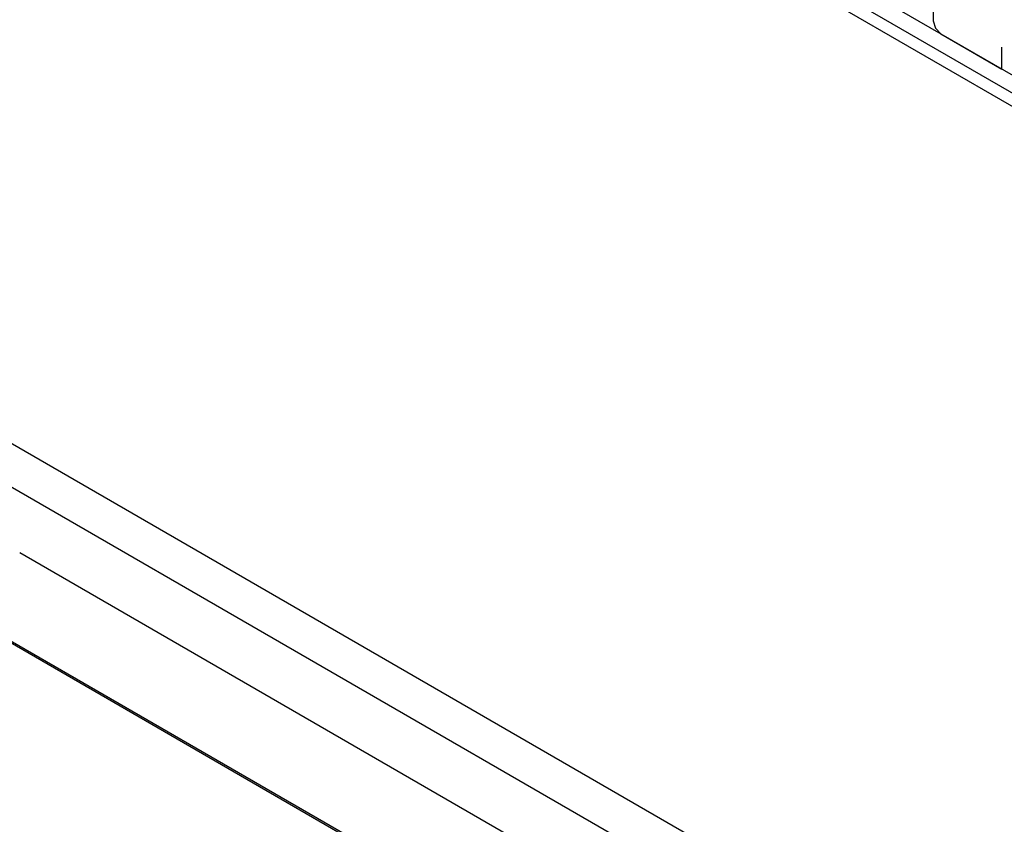
# Model space of a CAD drawing. Units: inches. Extents: x 0 to 22553, y 0 to 5362.
# Drawn here: x 3497 to 3590, y 4326 to 4402 of the extents above; entities that cross this region are included whole.
import ezdxf

# ---------------------------------------------------------------- set-up
doc = ezdxf.new("R2010")
doc.units = ezdxf.units.IN
doc.header["$MEASUREMENT"] = 0
doc.layers.add('LG-Product', color=3, linetype='Continuous')

# ---------------------------------------------------------------- blocks, each defined once
blk = doc.blocks.new('TU-CST1-7')
at = {"layer": 'LG-Product', "linetype": 'Continuous'}
for p, q in [((4018.842, 4146.403), (3424.872, 4489.332)), ((4028.422, 4142.113), (3433.038, 4485.858)), ((4030.921, 4142.36), (3435.538, 4486.105)), ((3583.108, 4427.034), (3583.108, 4401.722)), ((3583.108, 4401.722), (3583.315, 4401.025)), ((3583.315, 4401.025), (3583.815, 4400.498)), ((3583.815, 4400.498), (3589.533, 4397.196)), ((3431.943, 4399.517), (3944.595, 4103.537)), ((3589.533, 4397.196), (3589.533, 4399.238)), ((3431.943, 4395.434), (3944.595, 4099.454)), ((3943.733, 4085.289), (3432.848, 4380.248)), ((3943.983, 4085.314), (3433.098, 4380.273)), ((3497.457, 4351.903), (3687.508, 4242.176))]:
    blk.add_line(p, q, dxfattribs=at)

msp = doc.modelspace()

# ---------------------------------------------------------------- block references
at = {"layer": 'LG-Product'}
msp.add_blockref('TU-CST1-7', (0, 0), dxfattribs=at)

doc.saveas('drawing.dxf')
